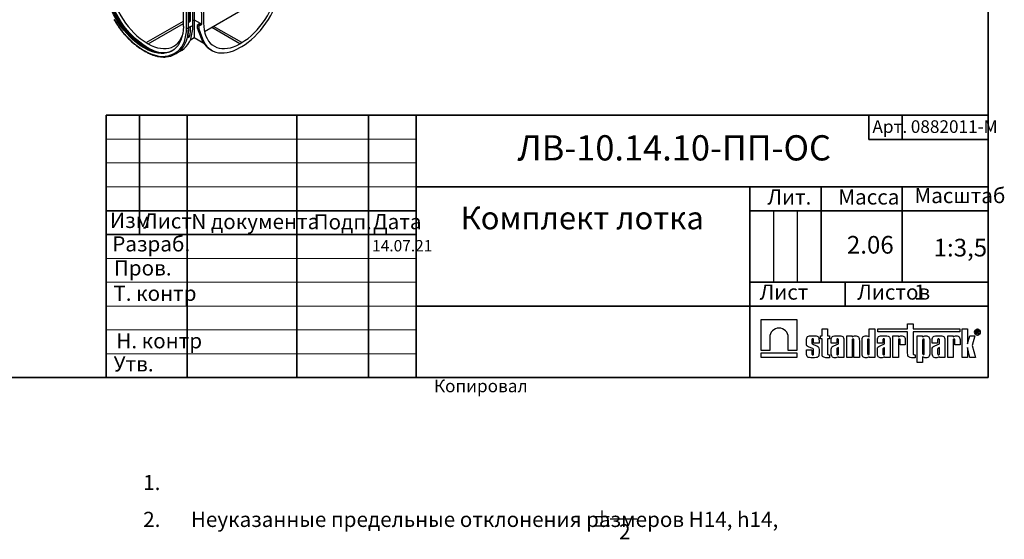
# Model space of a CAD drawing. Units: millimetres. Extents: x 8 to 418, y -29 to 291.
# Drawn here: x 212 to 418, y -29 to 80 of the extents above; entities that cross this region are included whole.
import ezdxf

# ---------------------------------------------------------------- set-up
doc = ezdxf.new("R2010")
doc.units = ezdxf.units.MM
doc.layers.add('FORMAT', color=7, linetype='Continuous')
doc.styles.add('SLDTEXTSTYLE0', font='TXT', dxfattribs={"width": 0.7, "bigfont": 'bigfont'})
doc.styles.add('SLDTEXTSTYLE1', font='TXT', dxfattribs={"width": 0.7})

# ---------------------------------------------------------------- blocks, each defined once
blk = doc.blocks.new('SW_NOTE_0')
at = {"layer": 'FORMAT', "color": 0}
blk.add_line((87.97, -5.16), (93.55, -5.16), dxfattribs=at)
at = {"layer": 'FORMAT', "color": 0, "attachment_point": 1}
for s, insert, char_height, style in [('1.', (-10, 4.08), 3.175, 'SLDTEXTSTYLE1'), ('2.', (-10, -3.66), 3.175, 'SLDTEXTSTYLE1'), ('Неуказанные предельные отклонения размеров H14, h14,', (0, -3.66), 3.175, 'SLDTEXTSTYLE0'), ('%%p', (84.07, -3.66), 3.175, 'SLDTEXTSTYLE1'), ('2', (89.83, -6.24), 3.17, 'SLDTEXTSTYLE1')]:
    blk.add_mtext(s, dxfattribs=dict(at, insert=insert, char_height=char_height, style=style))
blk = doc.blocks.new('SW_NOTE_0_1')
at = {"layer": 'FORMAT', "color": 0, "insert": (19.72, 6.12), "char_height": 4.7625, "attachment_point": 2, "style": 'SLDTEXTSTYLE0'}
blk.add_mtext('Комплект лотка', dxfattribs=at)

msp = doc.modelspace()

# ---------------------------------------------------------------- linework, layer by layer
at = {"color": 7, "linetype": 'Continuous', "lineweight": 25}
for p, q in [((246.183626, 78.648596), (246.217422, 83.101017)), ((246.848716, 78.268606), (246.848716, 82.736579)), ((248.184362, 78.858234), (248.184362, 83.144842)), ((248.423465, 83.006811), (248.423465, 80.032339)), ((250.034765, 79.102156), (249.998227, 83.915901)), ((250.391079, 84.14269), (250.427587, 79.332886)), ((247.32012, 81.829297), (247.32012, 79.556316)), ((247.712957, 79.783096), (247.712957, 82.056077)), ((250.621412, 77.547965), (259.089156, 82.436289)), ((248.184362, 78.858234), (247.162985, 78.268606)), ((247.712956, 78.58214), (247.320119, 78.35536)), ((247.32012, 80.009876), (247.712957, 79.783096)), ((247.32012, 79.556316), (247.712957, 79.783096)), ((248.423465, 80.032339), (249.720495, 79.28358)), ((248.423465, 80.032339), (248.423465, 76.279117)), ((249.406238, 79.098996), (249.091968, 78.853581)), ((249.091968, 78.853581), (249.406238, 78.672157)), ((249.091968, 78.853581), (249.091968, 78.309221)), ((249.406238, 79.098996), (249.720495, 79.28358)), ((249.406238, 79.098996), (249.720507, 78.917572)), ((249.720507, 78.917572), (249.406238, 78.672157)), ((249.406238, 78.672157), (249.406238, 78.127797)), ((249.720495, 79.28358), (250.034765, 79.102156)), ((249.720507, 78.917572), (250.034765, 79.102156)), ((247.0982, 76.306029), (247.491038, 76.532809)), ((247.181609, 76.711439), (247.491038, 76.532809)), ((249.091968, 78.309221), (249.406238, 78.127797)), ((249.091968, 78.309221), (249.90556, 76.190241)), ((249.406238, 78.127797), (250.21983, 76.008817)), ((237.700061, 74.281958), (237.857196, 74.37267)), ((238.249307, 74.146308), (237.857196, 74.37267)), ((238.360817, 74.157077), (237.968705, 74.383439)), ((238.406482, 75.234915), (238.798594, 75.008553)), ((238.80161, 74.153982), (238.409499, 74.380343)), ((247.659425, 75.838046), (248.423465, 76.279117)), ((248.423465, 76.279117), (250.465264, 75.100412)), ((249.90556, 76.190241), (250.21983, 76.008817)), ((258.048337, 75.008553), (258.440449, 75.234915)), ((258.048337, 74.192013), (258.440449, 74.418374)), ((238.092172, 74.055596), (237.700061, 74.281958)), ((237.705546, 73.734445), (238.097546, 73.508147)), ((237.751579, 73.632701), (238.143658, 73.406359)), ((238.092172, 74.055596), (238.249307, 74.146308)), ((238.754881, 74.072097), (238.36277, 74.298458)), ((243.89127, 73.53569), (243.655967, 73.417538)), ((243.970395, 73.580123), (243.664485, 73.438193)), ((244.775137, 72.990897), (245.796514, 73.580525)), ((251.845657, 73.790342), (252.159927, 73.608918))]:
    msp.add_line(p, q, dxfattribs=at)
at = {"color": 1, "linetype": 'Continuous', "lineweight": 25}
for p, q in [((247.162985, 82.717226), (247.162985, 78.268606)), ((238.406482, 75.234915), (246.191829, 79.7293)), ((238.798594, 75.008553), (246.188378, 79.274585)), ((248.184362, 79.894308), (248.423465, 80.032339)), ((258.440449, 75.234915), (252.527553, 78.648357)), ((258.048337, 75.008553), (252.135441, 78.421995)), ((238.239341, 74.227204), (238.36277, 74.298458)), ((238.648653, 74.010772), (238.754881, 74.072097))]:
    msp.add_line(p, q, dxfattribs=at)
at = {"color": 7, "linetype": 'Continuous', "lineweight": 25, "flags": 128}
for points in [[(237.700061, 74.281958), (236.998664, 74.721963), (236.302541, 75.228992), (235.616931, 75.799229), (234.946994, 76.428382), (234.297772, 77.111716), (233.674152, 77.844087), (233.080828, 78.619984), (232.522264, 79.433567), (232.002664, 80.278712), (231.52594, 81.14906), (231.095679, 82.038059), (230.71512, 82.939018), (230.387127, 83.845157), (230.114168, 84.749655), (229.898297, 85.645706), (229.741141, 86.526564), (229.64388, 87.385602), (229.607248, 88.216352)], [(237.857196, 74.37267), (237.155799, 74.812675), (236.459676, 75.319704), (235.774066, 75.889941), (235.104129, 76.519094), (234.454907, 77.202428), (233.831287, 77.934799), (233.237963, 78.710696), (232.679398, 79.524279), (232.159799, 80.369424), (231.683075, 81.239772), (231.252814, 82.128771), (230.872255, 83.02973), (230.544261, 83.935869), (230.271302, 84.840367), (230.055432, 85.736418), (229.898275, 86.617276), (229.801015, 87.476314), (229.764383, 88.307064)], [(230.785732, 88.357977), (230.820175, 87.575649), (230.911714, 86.766676), (231.059661, 85.937146), (231.262904, 85.093303), (231.519911, 84.241498), (231.828748, 83.388142), (232.187092, 82.539658), (232.592245, 81.702431), (233.041158, 80.882763), (233.530452, 80.086822), (234.056444, 79.320601), (234.615177, 78.589864), (235.202444, 77.900112), (235.813825, 77.256537), (236.44472, 76.663981), (237.09038, 76.126906), (237.745945, 75.649352), (238.406482, 75.234915)], [(258.440449, 75.234915), (259.100985, 75.649352), (259.75655, 76.126906), (260.40221, 76.663981), (261.033105, 77.256537), (261.644487, 77.900112), (262.231754, 78.589864), (262.790486, 79.320601), (263.316479, 80.086822), (263.805773, 80.882763), (264.254686, 81.702431), (264.659839, 82.539658), (265.018182, 83.388142), (265.32702, 84.241498), (265.584027, 85.093303), (265.787269, 85.937146), (265.935217, 86.766676), (266.026756, 87.575649), (266.061198, 88.357977)], [(238.36277, 74.298458), (237.661385, 74.736873), (236.964866, 75.239935), (236.278071, 75.804136), (235.605789, 76.425542), (234.952706, 77.099819), (234.323376, 77.822267), (233.722189, 78.587848), (233.153335, 79.391223), (232.620781, 80.226792), (232.12824, 81.088727), (231.679148, 81.971019), (231.276635, 82.867515), (230.923507, 83.771966), (230.622228, 84.678063), (230.374898, 85.57949), (230.183241, 86.46996)], [(238.409499, 74.380343), (237.712775, 74.815848), (237.020878, 75.315504), (236.338622, 75.875835), (235.670755, 76.492942), (235.021923, 77.16253), (234.396642, 77.879942), (233.799263, 78.640185), (233.233941, 79.437968), (232.70461, 80.267742), (232.214955, 81.123731), (231.768381, 81.999981), (231.367996, 82.890394), (231.016587, 83.788773), (230.716598, 84.688869), (230.470116, 85.584418), (230.278858, 86.469189)], [(258.440449, 74.418374), (259.118523, 74.841747), (259.792095, 75.326168), (260.456692, 75.86842), (261.1079, 76.464902), (261.741397, 77.111654), (262.352974, 77.804381), (262.938571, 78.538482), (263.4943, 79.309085), (264.016471, 80.111071), (264.501616, 80.939115), (264.946514, 81.787719), (265.34821, 82.651248), (265.704037, 83.523969), (266.011633, 84.400085), (266.268955, 85.27378)], [(231.662618, 80.0978), (232.213261, 79.200721), (232.805404, 78.337127), (233.434568, 77.51355), (234.095993, 76.736221), (234.784677, 76.011019), (235.49541, 75.343431), (236.222814, 74.738507), (236.961389, 74.200822), (237.705546, 73.734445)], [(246.183626, 78.648596), (246.147113, 77.860064), (246.04997, 77.113235), (245.892929, 76.413728), (245.677172, 75.766808), (245.404323, 75.177345), (245.076434, 74.649774), (244.695975, 74.188067), (244.265808, 73.795698), (243.789172, 73.475621), (243.269652, 73.230244), (242.71116, 73.061415), (242.117899, 72.970403), (241.494334, 72.957895), (240.845157, 73.023983), (240.175256, 73.168172), (239.489672, 73.389374), (238.793564, 73.685926), (238.092172, 74.055596)], [(245.796514, 73.580525), (245.914334, 73.65138), (246.372152, 73.987028), (246.78422, 74.391794), (247.147565, 74.862757), (247.459564, 75.396518), (247.717966, 75.989224), (247.920905, 76.636598), (248.066917, 77.333967), (248.154947, 78.076298), (248.184362, 78.858234)], [(250.427587, 79.332886), (250.46203, 78.590324), (250.553569, 77.88704), (250.701517, 77.228326), (250.904759, 76.619142), (251.161766, 76.064071), (251.470603, 75.567291), (251.828947, 75.132542), (252.2341, 74.763094), (252.683013, 74.46173), (253.172307, 74.230716), (253.698299, 74.071793), (254.257032, 73.986155), (254.844299, 73.974447), (255.455681, 74.036758), (256.086575, 74.172618), (256.732235, 74.381006), (257.3878, 74.660351), (258.048337, 75.008553)], [(238.798594, 75.008553), (239.45913, 74.660351), (240.114695, 74.381006), (240.760355, 74.172618), (241.39125, 74.036758), (242.002632, 73.974447), (242.589899, 73.986155), (243.148631, 74.071793), (243.674624, 74.230716), (244.163918, 74.46173), (244.612831, 74.763094), (245.017984, 75.132542), (245.376327, 75.567291), (245.685165, 76.064071), (245.942172, 76.619142), (245.953469, 76.647951)], [(244.128244, 72.901547), (244.619474, 73.160269), (245.06904, 73.489265), (245.473693, 73.886156), (245.830508, 74.348075), (246.136906, 74.871682), (246.390674, 75.453194), (246.589976, 76.088407), (246.733373, 76.77273), (246.819828, 77.501219), (246.848716, 78.268606)], [(250.21983, 76.008817), (250.477152, 75.43222), (250.784748, 74.911246), (251.140576, 74.449356), (251.542272, 74.049615), (251.98717, 73.714679), (252.472315, 73.446771), (252.994485, 73.24767), (253.550214, 73.118699), (254.135812, 73.060714), (254.747389, 73.074099), (255.380885, 73.158767), (256.032094, 73.314154), (256.696691, 73.539229), (257.370262, 73.832498), (258.048337, 74.192013)], [(238.097546, 73.508147), (238.840303, 73.117238), (239.577416, 72.803836), (240.30333, 72.570305), (241.012573, 72.418405), (241.699799, 72.34928), (242.359829, 72.363451), (242.987688, 72.460813), (243.578645, 72.64063), (244.128244, 72.901547)]]:
    msp.add_lwpolyline(points, dxfattribs=at)
at = {"color": 1, "linetype": 'Continuous', "lineweight": 25, "flags": 128}
for points in [[(247.162985, 78.268606), (247.133571, 77.48667), (247.04554, 76.744339), (246.899528, 76.04697), (246.696589, 75.399596), (246.438188, 74.80689), (246.126188, 74.273129), (246.095016, 74.227338)], [(243.655967, 73.417538), (243.426787, 73.320956), (242.868295, 73.152127), (242.275034, 73.061115), (241.651469, 73.048607), (241.002292, 73.114695), (240.332391, 73.258884), (239.646807, 73.480086), (238.950699, 73.776638), (238.249307, 74.146308)]]:
    msp.add_lwpolyline(points, dxfattribs=at)
at = {"color": 7, "linetype": 'Continuous', "lineweight": 25}
for centre, radius, start, end in [((238.689379, 78.522608), 9.023774, 347.26122749, 0.37799702), ((247.00585, 78.571876), 0.34156, 242.60967224, 297.39032776), ((238.296542, 78.295828), 9.023774, 347.26122749, 0.37799702), ((238.307881, 74.384057), 0.101685, 302.66913702, 357.90693674), ((254.20975, 77.685636), 4.556562, 199.15864965, 238.74601528), ((238.699993, 74.157695), 0.101685, 302.66913702, 357.90693674), ((242.254423, 76.605468), 4.367118, 274.52516345, 299.31626431), ((242.756398, 76.474285), 4.024319, 293.9915571, 326.05876829)]:
    msp.add_arc(centre, radius, start, end, dxfattribs=at)
at = {"color": 1, "linetype": 'Continuous', "lineweight": 25}
for centre, radius, start, end in [((237.922331, 74.281347), 0.112172, 65.78787566, 125.49797275), ((237.817118, 73.723553), 0.112103, 174.42432872, 233.79056188), ((238.203372, 73.494754), 0.10667, 172.78695217, 235.99646826), ((238.314448, 74.054971), 0.112186, 65.81267338, 125.49587326), ((243.242114, 81.627235), 8.787227, 239.29259985, 256.08241347), ((243.036798, 81.16435), 8.190365, 238.86248827, 261.72040158)]:
    msp.add_arc(centre, radius, start, end, dxfattribs=at)
at = {"color": 7, "linetype": 'Continuous', "lineweight": 25}
for points, knots in [([(237.9687, 74.383441), (237.643302, 74.584232), (237.019731, 74.969013), (236.137086, 75.665978), (235.354362, 76.376679), (234.606766, 77.148935), (233.888142, 77.988739), (233.192918, 78.912527), (232.618971, 79.775845), (232.1479, 80.565941), (231.748675, 81.302227), (231.347568, 82.123345), (230.933854, 83.088966), (230.526145, 84.225925), (230.212018, 85.354063), (229.996576, 86.426711), (229.862148, 87.414341), (229.840612, 88.062179), (229.829477, 88.397153)], [0, 0, 0, 0, 0.076910577, 0.1473861893, 0.2114179114, 0.2689978264, 0.3368734531, 0.4015926742, 0.4643773971, 0.5102024001, 0.5549360449, 0.6040686474, 0.6632274627, 0.7324032721, 0.8115843365, 0.8699486574, 0.9327552256, 1, 1, 1, 1]), ([(231.630008, 80.073972), (231.702232, 79.950714), (231.931187, 79.559973), (232.342615, 78.918212), (232.87303, 78.161654), (233.432349, 77.436827), (234.016611, 76.747439), (234.622788, 76.09749), (235.247464, 75.490758), (235.887201, 74.930299), (236.538504, 74.420908), (237.161351, 73.985111), (237.567035, 73.743923), (237.751642, 73.63417)], [0, 0, 0, 0, 0.0447115719, 0.1417401519, 0.2387914667, 0.3358546865, 0.4329357146, 0.5300403775, 0.6271742586, 0.7243424094, 0.8215488567, 0.9187958003, 1, 1, 1, 1]), ([(238.143697, 73.406336), (238.260255, 73.340769), (238.598114, 73.150716), (239.157107, 72.880899), (239.816329, 72.618368), (240.467379, 72.419443), (241.106869, 72.283044), (241.728931, 72.216014), (242.207063, 72.201804), (242.468539, 72.232524), (242.537119, 72.240581)], [0, 0, 0, 0, 0.0766287999, 0.2221186908, 0.3676581772, 0.5131549667, 0.6585336875, 0.8036929481, 0.9485126799, 1, 1, 1, 1]), ([(243.664485, 73.438193), (243.568775, 73.390856), (243.256814, 73.236564), (242.631509, 73.093887), (241.846456, 73.04132), (241.026606, 73.125314), (240.203353, 73.322148), (239.306549, 73.648755), (238.681494, 73.984716), (238.360812, 74.15708)], [0, 0, 0, 0, 0.0693861881, 0.2261603849, 0.397530381, 0.5357232093, 0.6821924135, 0.8369500436, 1, 1, 1, 1]), ([(244.128244, 72.901547), (244.129164, 72.899905), (244.137181, 72.885594), (244.160757, 72.851625), (244.207664, 72.808595), (244.270643, 72.779892), (244.336147, 72.773504), (244.373845, 72.789598), (244.392694, 72.797645)], [0, 0, 0, 0, 0.016254459, 0.1416225604, 0.3563094875, 0.5709019621, 0.785450218, 1, 1, 1, 1])]:
    msp.add_open_spline(points, degree=3, knots=knots, dxfattribs=at)
at = {"layer": 'FORMAT', "color": 7, "lineweight": 35}
for p, q in [((415, 291), (415, 5)), ((230, 60), (230, 4.977585)), ((230, 60), (230, 34.977585)), ((237, 35), (237, 60)), ((247, 60), (247, 5)), ((270, 5), (270, 60)), ((285, 60), (285, 5)), ((295, 4.977585), (295, 59.977585)), ((295, 44.977585), (295, 59.977585)), ((294.9999, 45), (414.9999, 45)), ((364.9999, 5), (364.9999, 45)), ((379.9999, 45), (379.9999, 25.04483)), ((396.9999, 45), (396.9999, 25.04483)), ((295, 39.977585), (230, 39.977585)), ((295, 34.977585), (295, 39.977585)), ((364.9999, 40), (414.9999, 40)), ((230, 34.977585), (295, 34.977585)), ((384.9999, 20.022415), (384.9999, 25)), ((384.9999, 25), (414.9999, 25)), ((384.9999, 20.022415), (384.9999, 25)), ((295, 20), (415, 20)), ((295, 20), (295, 4.977585)), ((20, 5), (415, 5)), ((230, 5), (415, 5))]:
    msp.add_line(p, q, dxfattribs=at)
at = {"layer": 'FORMAT', "lineweight": 35}
for p, q in [((230, 60), (415, 60)), ((390, 54.932755), (390, 59.840837)), ((397, 59.836862), (397, 54.932755)), ((397, 54.932755), (390, 54.932755)), ((397, 54.932755), (415, 54.932755)), ((384.9999, 25), (364.9999, 25))]:
    msp.add_line(p, q, dxfattribs=at)
at = {"layer": 'FORMAT', "color": 7, "lineweight": 18}
for p, q in [((230, 55), (295, 55)), ((230, 50), (295, 50)), ((295, 44.977585), (230, 44.977585)), ((230, 30), (295, 30)), ((230, 25), (295, 25)), ((230, 20), (295, 20)), ((230, 15), (295, 15)), ((230, 10), (295, 10))]:
    msp.add_line(p, q, dxfattribs=at)
at = {"layer": 'FORMAT'}
for p, q in [((369.9999, 40), (369.9999, 25)), ((374.97577, 40), (374.97577, 25))]:
    msp.add_line(p, q, dxfattribs=at)
at = {"layer": 'FORMAT', "color": 96, "lineweight": 25}
for p, q in [((367.386745, 17.185226), (374.886745, 17.185226)), ((367.386745, 10.685226), (367.386745, 17.185226)), ((374.886745, 17.185226), (374.886745, 10.685226)), ((380.164045, 15.251326), (381.299045, 15.251326)), ((380.164045, 13.745426), (380.164045, 15.251326)), ((381.299045, 15.251326), (381.299045, 13.745426)), ((390.067545, 15.251326), (391.216745, 15.251326)), ((390.067545, 13.548326), (390.067545, 15.251326)), ((391.216745, 15.251326), (391.216745, 9.185226)), ((391.842945, 14.618026), (391.842945, 15.251326)), ((391.842945, 15.251326), (398.126045, 15.251326)), ((398.126045, 14.618026), (391.842945, 14.618026)), ((398.126045, 16.292826), (399.261045, 16.292826)), ((398.126045, 15.251326), (398.126045, 16.292826)), ((398.126045, 10.100026), (398.126045, 14.618026)), ((399.261045, 16.292826), (399.261045, 15.251326)), ((399.261045, 15.251326), (409.078845, 15.251326)), ((409.078845, 14.618026), (399.261045, 14.618026)), ((399.261045, 14.618026), (399.261045, 10.015626)), ((409.078845, 15.251326), (409.078845, 14.618026)), ((409.575445, 15.251326), (410.653645, 15.251326)), ((409.575445, 9.185226), (409.575445, 15.251326)), ((410.653645, 15.251326), (410.653645, 12.084626)), ((412.471245, 14.165326), (412.471245, 14.871426)), ((412.471245, 14.871426), (412.713745, 14.871426)), ((412.714645, 14.775826), (412.585245, 14.775826)), ((412.585245, 14.775826), (412.585245, 14.562626)), ((412.585245, 14.562626), (412.723545, 14.562626)), ((412.652045, 14.465226), (412.585245, 14.465226)), ((412.585245, 14.465226), (412.585245, 14.165326)), ((369.186745, 13.435226), (369.186745, 10.685226)), ((373.086745, 10.685226), (373.086745, 13.435226)), ((376.886745, 12.225326), (376.886745, 12.816426)), ((378.035845, 12.915026), (378.035845, 12.309726)), ((378.390545, 12.211226), (378.390545, 12.915026)), ((379.539745, 12.746126), (379.539745, 12.211226)), ((379.851845, 13.112026), (379.851845, 13.745426)), ((379.851845, 13.745426), (380.164045, 13.745426)), ((380.164045, 13.112026), (379.851845, 13.112026)), ((380.164045, 10.100026), (380.164045, 13.112026)), ((381.299045, 13.745426), (381.753045, 13.745426)), ((381.753045, 13.112026), (381.299045, 13.112026)), ((381.299045, 13.112026), (381.299045, 10.015626)), ((381.753045, 13.745426), (381.753045, 13.112026)), ((382.093545, 12.211226), (382.093545, 12.886826)), ((383.242745, 12.900926), (383.242745, 12.211226)), ((383.611545, 12.056426), (383.611545, 12.900926)), ((384.760745, 12.886826), (384.760745, 9.185226)), ((385.342445, 9.185226), (385.342445, 13.745426)), ((385.342445, 13.745426), (386.491645, 13.745426)), ((386.491645, 13.745426), (386.491645, 13.548326)), ((386.491645, 12.872726), (386.491645, 9.185226)), ((386.860545, 9.185226), (386.860545, 12.872726)), ((387.995545, 12.703826), (387.995545, 9.185226)), ((388.563745, 10.226726), (388.563745, 12.703826)), ((389.712845, 12.858726), (389.712845, 10.057826)), ((390.067545, 10.057826), (390.067545, 12.858726)), ((391.784245, 12.211226), (391.784245, 12.886826)), ((392.933445, 12.900926), (392.933445, 12.211226)), ((393.288145, 12.056426), (393.288145, 12.900926)), ((394.451545, 12.886826), (394.451545, 9.185226)), ((395.033245, 9.185226), (395.033245, 13.745426)), ((395.033245, 13.745426), (396.182345, 13.745426)), ((396.182345, 13.745426), (396.182345, 13.548326)), ((396.182345, 12.872726), (396.182345, 9.185226)), ((396.537045, 11.887526), (396.537045, 12.872726)), ((397.629545, 12.703826), (397.629545, 11.887526)), ((400.126545, 8.152426), (400.126545, 13.745426)), ((400.126545, 13.745426), (401.275745, 13.745426)), ((401.275745, 13.745426), (401.275745, 13.548326)), ((401.275745, 12.858726), (401.275745, 10.071926)), ((401.630445, 10.071926), (401.630445, 12.858726)), ((402.779545, 12.703826), (402.779545, 10.226726)), ((403.276145, 12.211226), (403.276145, 12.886826)), ((404.425345, 12.900926), (404.425345, 12.211226)), ((404.794245, 12.056426), (404.794245, 12.900926)), ((405.943445, 12.886826), (405.943445, 9.185226)), ((406.539245, 9.185226), (406.539245, 13.745426)), ((406.539245, 13.745426), (407.674245, 13.745426)), ((407.674245, 13.745426), (407.674245, 13.548326)), ((407.674245, 12.872726), (407.674245, 9.185226)), ((408.043145, 11.887526), (408.043145, 12.872726)), ((409.135645, 12.703826), (409.135645, 11.887526)), ((410.710445, 12.084626), (411.164445, 13.745426)), ((411.164445, 13.745426), (412.242645, 13.745426)), ((412.242645, 13.745426), (411.632645, 11.746826)), ((412.585245, 14.165326), (412.471245, 14.165326)), ((412.925145, 14.165326), (412.862545, 14.276726)), ((413.064445, 14.165326), (412.925145, 14.165326)), ((412.978345, 14.303426), (413.064445, 14.165326)), ((369.186745, 10.685226), (367.386745, 10.685226)), ((374.886745, 10.685226), (373.086745, 10.685226)), ((376.886745, 10.860126), (378.035845, 10.860126)), ((376.886745, 10.184526), (376.886745, 10.860126)), ((378.035845, 11.197926), (377.496745, 11.394926)), ((378.035845, 10.860126), (378.035845, 10.015626)), ((379.539745, 12.211226), (378.390545, 12.211226)), ((378.390545, 10.015626), (378.390545, 10.817826)), ((378.489845, 11.887526), (379.057345, 11.648226)), ((379.539745, 10.902326), (379.539745, 10.184526)), ((383.242745, 12.211226), (382.093545, 12.211226)), ((382.093545, 10.184526), (382.093545, 10.958626)), ((382.646845, 11.662326), (383.611545, 12.056426)), ((383.242745, 10.972726), (383.242745, 10.916426)), ((383.242745, 10.916426), (383.242745, 10.029726)), ((383.611545, 11.282326), (383.412945, 11.197926)), ((383.611545, 10.029726), (383.611545, 11.282326)), ((392.933445, 12.211226), (391.784245, 12.211226)), ((391.784245, 10.184526), (391.784245, 10.958626)), ((392.337545, 11.662326), (393.288145, 12.056426)), ((392.933445, 10.972726), (392.933445, 10.916426)), ((392.933445, 10.916426), (392.933445, 10.029726)), ((393.288145, 11.282326), (393.103745, 11.197926)), ((393.288145, 10.029726), (393.288145, 11.282326)), ((397.629545, 11.887526), (396.537045, 11.887526)), ((404.425345, 12.211226), (403.276145, 12.211226)), ((403.276145, 10.184526), (403.276145, 10.958626)), ((403.829445, 11.662326), (404.794245, 12.056426)), ((404.425345, 10.972726), (404.425345, 10.916426)), ((404.425345, 10.916426), (404.425345, 10.029726)), ((404.794245, 11.282326), (404.595545, 11.197926)), ((404.794245, 10.029726), (404.794245, 11.282326)), ((409.135645, 11.887526), (408.043145, 11.887526)), ((410.653645, 12.084626), (410.710445, 12.084626)), ((410.710445, 11.338626), (410.653645, 11.338626)), ((410.653645, 11.338626), (410.653645, 9.185226)), ((411.206945, 9.185226), (410.710445, 11.338626)), ((411.632645, 11.746826), (412.384545, 9.185226)), ((367.386745, 10.185226), (374.886745, 10.185226)), ((367.386745, 9.185226), (367.386745, 10.185226)), ((374.886745, 9.185226), (367.386745, 9.185226)), ((374.886745, 10.185226), (374.886745, 9.185226)), ((381.753045, 9.171126), (381.284845, 9.171126)), ((381.611145, 9.804526), (381.753045, 9.804526)), ((381.753045, 9.804526), (381.753045, 9.171126)), ((383.611545, 9.185226), (383.611545, 9.368226)), ((384.760745, 9.185226), (383.611545, 9.185226)), ((386.491645, 9.185226), (385.342445, 9.185226)), ((387.995545, 9.185226), (386.860545, 9.185226)), ((390.067545, 9.185226), (390.067545, 9.368226)), ((391.216745, 9.185226), (390.067545, 9.185226)), ((393.288145, 9.185226), (393.288145, 9.368226)), ((394.451545, 9.185226), (393.288145, 9.185226)), ((396.182345, 9.185226), (395.033245, 9.185226)), ((399.715045, 9.171126), (399.246945, 9.171126)), ((399.573245, 9.804526), (399.715045, 9.804526)), ((399.715045, 9.804526), (399.715045, 9.171126)), ((401.275745, 9.382226), (401.275745, 8.152426)), ((404.794245, 9.185226), (404.794245, 9.368226)), ((405.943445, 9.185226), (404.794245, 9.185226)), ((407.674245, 9.185226), (406.539245, 9.185226)), ((410.653645, 9.185226), (409.575445, 9.185226)), ((412.384545, 9.185226), (411.206945, 9.185226)), ((401.275745, 8.152426), (400.126545, 8.152426))]:
    msp.add_line(p, q, dxfattribs=at)
at = {"layer": 'FORMAT', "color": 96, "lineweight": 35}
msp.add_circle((412.759245, 14.527926), 0.6, dxfattribs=at)
at = {"layer": 'FORMAT', "color": 96, "lineweight": 25}
msp.add_arc((371.136745, 13.435226), 1.95, 0, 180, dxfattribs=at)
for points, degree in [([(412.743445, 14.440926), (412.722645, 14.457226), (412.692145, 14.465226), (412.652045, 14.465226)], 3), ([(412.713745, 14.871426), (412.796945, 14.871426), (412.856845, 14.865126), (412.894045, 14.852126)], 3), ([(412.829245, 14.763626), (412.808445, 14.771926), (412.770445, 14.775826), (412.714645, 14.775826)], 3), ([(412.723545, 14.562626), (412.789545, 14.562626), (412.834645, 14.572726), (412.858645, 14.592326)], 3), ([(412.960545, 14.545426), (412.923645, 14.507126), (412.874745, 14.485726), (412.813845, 14.480926)], 3), ([(412.813845, 14.480926), (412.838745, 14.470626), (412.858945, 14.458126), (412.873845, 14.443526)], 3), ([(412.877345, 14.726826), (412.865845, 14.743126), (412.849745, 14.755626), (412.829245, 14.763626)], 3), ([(412.858645, 14.592326), (412.882745, 14.611926), (412.894845, 14.638026), (412.894845, 14.670726)], 3), ([(412.894845, 14.670726), (412.894845, 14.691426), (412.888945, 14.710226), (412.877345, 14.726826)], 3), ([(412.894045, 14.852126), (412.931145, 14.839026), (412.960545, 14.816126), (412.982745, 14.783826)], 3), ([(413.015745, 14.680226), (413.015745, 14.628526), (412.997345, 14.583726), (412.960545, 14.545426)], 3), ([(412.982745, 14.783826), (413.004745, 14.751126), (413.015745, 14.716726), (413.015745, 14.680226)], 3), ([(376.886745, 12.816426), (376.886745, 13.210526), (376.971845, 13.463926), (377.142045, 13.590526)], 3), ([(377.142045, 13.590526), (377.312345, 13.717226), (377.695345, 13.773526), (378.277045, 13.773526)], 3), ([(378.078445, 13.097926), (378.050045, 13.055726), (378.035845, 12.999426), (378.035845, 12.915026)], 3), ([(378.206145, 13.140126), (378.149345, 13.140126), (378.106845, 13.126126), (378.078445, 13.097926)], 3), ([(378.348045, 13.083826), (378.319645, 13.126126), (378.277045, 13.140126), (378.206145, 13.140126)], 3), ([(378.277045, 13.773526), (378.802045, 13.773526), (379.142545, 13.717226), (379.312745, 13.604626)], 3), ([(378.390545, 12.915026), (378.390545, 12.999426), (378.376345, 13.055726), (378.348045, 13.083826)], 3), ([(379.312745, 13.604626), (379.468845, 13.477926), (379.539745, 13.196426), (379.539745, 12.746126)], 3), ([(382.093545, 12.886826), (382.093545, 13.252726), (382.178645, 13.492026), (382.348845, 13.604626)], 3), ([(382.348845, 13.604626), (382.533345, 13.717226), (382.888045, 13.773526), (383.427145, 13.773526)], 3), ([(383.285245, 13.083826), (383.256845, 13.041626), (383.242745, 12.985326), (383.242745, 12.900926)], 3), ([(383.427145, 13.140126), (383.356245, 13.140126), (383.313645, 13.112026), (383.285245, 13.083826)], 3), ([(383.427145, 13.773526), (383.966245, 13.773526), (384.335145, 13.717226), (384.505445, 13.590526)], 3), ([(383.569045, 13.083826), (383.540645, 13.112026), (383.483845, 13.140126), (383.427145, 13.140126)], 3), ([(383.611545, 12.900926), (383.611545, 12.999426), (383.597345, 13.055726), (383.569045, 13.083826)], 3), ([(384.505445, 13.590526), (384.675645, 13.477926), (384.760745, 13.238726), (384.760745, 12.886826)], 3), ([(386.491645, 13.548326), (386.590945, 13.618726), (386.690245, 13.675026), (386.803745, 13.717226)], 3), ([(386.534245, 13.041626), (386.505845, 13.013526), (386.491645, 12.957226), (386.491645, 12.872726)], 3), ([(386.676045, 13.083826), (386.605145, 13.083826), (386.562545, 13.069826), (386.534245, 13.041626)], 3), ([(386.817945, 13.041626), (386.789545, 13.069826), (386.732845, 13.083826), (386.676045, 13.083826)], 3), ([(386.803745, 13.717226), (386.917245, 13.759426), (387.030745, 13.773526), (387.144245, 13.773526)], 3), ([(386.860545, 12.872726), (386.860545, 12.957226), (386.846345, 13.013526), (386.817945, 13.041626)], 3), ([(387.144245, 13.773526), (387.456445, 13.773526), (387.683445, 13.703126), (387.811045, 13.562426)], 3), ([(387.811045, 13.562426), (387.938745, 13.407626), (387.995545, 13.126126), (387.995545, 12.703826)], 3), ([(388.563745, 12.703826), (388.563745, 13.126126), (388.634645, 13.407626), (388.762345, 13.562426)], 3), ([(388.762345, 13.562426), (388.890045, 13.703126), (389.117045, 13.773526), (389.429145, 13.773526)], 3), ([(389.429145, 13.773526), (389.542645, 13.773526), (389.656145, 13.759426), (389.769645, 13.717226)], 3), ([(389.755445, 13.027526), (389.727045, 12.999426), (389.712845, 12.943126), (389.712845, 12.858726)], 3), ([(389.897345, 13.083826), (389.826345, 13.083826), (389.783845, 13.069826), (389.755445, 13.027526)], 3), ([(389.769645, 13.717226), (389.883145, 13.675026), (389.982445, 13.618726), (390.067545, 13.548326)], 3), ([(390.039245, 13.041626), (390.010845, 13.069826), (389.954045, 13.083826), (389.897345, 13.083826)], 3), ([(390.067545, 12.858726), (390.067545, 12.957226), (390.067545, 13.013526), (390.039245, 13.041626)], 3), ([(391.784245, 12.886826), (391.784245, 13.252726), (391.869345, 13.492026), (392.039645, 13.604626)], 3), ([(392.039645, 13.604626), (392.209845, 13.717226), (392.564545, 13.773526), (393.103745, 13.773526)], 3), ([(392.976045, 13.083826), (392.947645, 13.041626), (392.933445, 12.985326), (392.933445, 12.900926)], 3), ([(393.103745, 13.140126), (393.046945, 13.140126), (393.004345, 13.112026), (392.976045, 13.083826)], 3), ([(393.103745, 13.773526), (393.657045, 13.773526), (394.011745, 13.717226), (394.181945, 13.590526)], 3), ([(393.245545, 13.083826), (393.217245, 13.112026), (393.174645, 13.140126), (393.103745, 13.140126)], 3), ([(393.288145, 12.900926), (393.288145, 12.999426), (393.273945, 13.055726), (393.245545, 13.083826)], 3), ([(394.181945, 13.590526), (394.366345, 13.477926), (394.451545, 13.238726), (394.451545, 12.886826)], 3), ([(396.182345, 13.548326), (396.267545, 13.618726), (396.366845, 13.675026), (396.480345, 13.717226)], 3), ([(396.224945, 13.041626), (396.196545, 13.013526), (396.182345, 12.957226), (396.182345, 12.872726)], 3), ([(396.352645, 13.083826), (396.295845, 13.083826), (396.253345, 13.069826), (396.224945, 13.041626)], 3), ([(396.494545, 13.041626), (396.466145, 13.069826), (396.423545, 13.083826), (396.352645, 13.083826)], 3), ([(396.480345, 13.717226), (396.593845, 13.759426), (396.707345, 13.773526), (396.806645, 13.773526)], 3), ([(396.537045, 12.872726), (396.537045, 12.957226), (396.522845, 13.013526), (396.494545, 13.041626)], 3), ([(396.806645, 13.773526), (397.104545, 13.773526), (397.317445, 13.703126), (397.445045, 13.548326)], 3), ([(397.445045, 13.548326), (397.572745, 13.407626), (397.629545, 13.126126), (397.629545, 12.703826)], 3), ([(401.275745, 13.548326), (401.375045, 13.618726), (401.474345, 13.675026), (401.587845, 13.717226)], 3), ([(401.318245, 13.027526), (401.289945, 12.999426), (401.275745, 12.943126), (401.275745, 12.858726)], 3), ([(401.460145, 13.083826), (401.389245, 13.083826), (401.346645, 13.069826), (401.318245, 13.027526)], 3), ([(401.573645, 13.041626), (401.545245, 13.069826), (401.516945, 13.083826), (401.460145, 13.083826)], 3), ([(401.630445, 12.957226), (401.630445, 12.985326), (401.616245, 13.013526), (401.573645, 13.041626)], 3), ([(401.587845, 13.717226), (401.701345, 13.759426), (401.814845, 13.773526), (401.928345, 13.773526)], 3), ([(401.630445, 12.915026), (401.630445, 12.943126), (401.630445, 12.957226)], 2), ([(401.630445, 12.858726), (401.630445, 12.886826), (401.630445, 12.900926), (401.630445, 12.915026)], 3), ([(401.928345, 13.773526), (402.240445, 13.773526), (402.453245, 13.703126), (402.580945, 13.562426)], 3), ([(402.580945, 13.562426), (402.722845, 13.407626), (402.779545, 13.126126), (402.779545, 12.703826)], 3), ([(403.276145, 12.886826), (403.276145, 13.252726), (403.361245, 13.492026), (403.545745, 13.604626)], 3), ([(403.545745, 13.604626), (403.715945, 13.717226), (404.070645, 13.773526), (404.609745, 13.773526)], 3), ([(404.467945, 13.083826), (404.439545, 13.041626), (404.425345, 12.985326), (404.425345, 12.900926)], 3), ([(404.609745, 13.140126), (404.538845, 13.140126), (404.496245, 13.112026), (404.467945, 13.083826)], 3), ([(404.609745, 13.773526), (405.148945, 13.773526), (405.517745, 13.717226), (405.688045, 13.590526)], 3), ([(404.751645, 13.083826), (404.723245, 13.112026), (404.680745, 13.140126), (404.609745, 13.140126)], 3), ([(404.794245, 12.900926), (404.794245, 12.999426), (404.780045, 13.055726), (404.751645, 13.083826)], 3), ([(405.688045, 13.590526), (405.858245, 13.477926), (405.943445, 13.238726), (405.943445, 12.886826)], 3), ([(407.674245, 13.548326), (407.773645, 13.618726), (407.872945, 13.675026), (407.986445, 13.717226)], 3), ([(407.716845, 13.041626), (407.688445, 13.013526), (407.674245, 12.957226), (407.674245, 12.872726)], 3), ([(407.858745, 13.083826), (407.787745, 13.083826), (407.745245, 13.069826), (407.716845, 13.041626)], 3), ([(408.000645, 13.041626), (407.972245, 13.069826), (407.929645, 13.083826), (407.858745, 13.083826)], 3), ([(407.986445, 13.717226), (408.099945, 13.759426), (408.199245, 13.773526), (408.312745, 13.773526)], 3), ([(408.043145, 12.872726), (408.043145, 12.957226), (408.028945, 13.013526), (408.000645, 13.041626)], 3), ([(408.312745, 13.773526), (408.610645, 13.773526), (408.823445, 13.703126), (408.936945, 13.548326)], 3), ([(408.936945, 13.548326), (409.064645, 13.407626), (409.135645, 13.126126), (409.135645, 12.703826)], 3), ([(412.862545, 14.276726), (412.813245, 14.364026), (412.773745, 14.418926), (412.743445, 14.440926)], 3), ([(412.873845, 14.443526), (412.902345, 14.415626), (412.937045, 14.369026), (412.978345, 14.303426)], 3), ([(377.014345, 11.690526), (376.929245, 11.789026), (376.886745, 11.972026), (376.886745, 12.225326)], 3), ([(377.496745, 11.394926), (377.269745, 11.493426), (377.113745, 11.577926), (377.014345, 11.690526)], 3), ([(378.035845, 12.309726), (378.035845, 12.140926), (378.163545, 12.014226), (378.404745, 11.915726)], 3), ([(378.319645, 11.043026), (378.262845, 11.085326), (378.177745, 11.141626), (378.035845, 11.197926)], 3), ([(378.390545, 10.817826), (378.390545, 10.916426), (378.376345, 11.000826), (378.319645, 11.043026)], 3), ([(378.404745, 11.915726), (378.433145, 11.901626), (378.461545, 11.887526), (378.489845, 11.887526)], 3), ([(379.057345, 11.648226), (379.241845, 11.577926), (379.369545, 11.493426), (379.440445, 11.394926)], 3), ([(379.440445, 11.394926), (379.511345, 11.296426), (379.539745, 11.127526), (379.539745, 10.902326)], 3), ([(382.093545, 10.958626), (382.093545, 11.141626), (382.136045, 11.282326), (382.221245, 11.380826)], 3), ([(382.221245, 11.380826), (382.306345, 11.479326), (382.448245, 11.563826), (382.646845, 11.662326)], 3), ([(383.285245, 11.113426), (383.256845, 11.071226), (383.242745, 11.029026), (383.242745, 10.972726)], 3), ([(383.412945, 11.197926), (383.356245, 11.183826), (383.313645, 11.141626), (383.285245, 11.113426)], 3), ([(391.784245, 10.958626), (391.784245, 11.141626), (391.826845, 11.282326), (391.897745, 11.380826)], 3), ([(391.897745, 11.380826), (391.982845, 11.479326), (392.124745, 11.563826), (392.337545, 11.662326)], 3), ([(392.976045, 11.113426), (392.947645, 11.071226), (392.933445, 11.029026), (392.933445, 10.972726)], 3), ([(393.103745, 11.197926), (393.046945, 11.183826), (393.004345, 11.141626), (392.976045, 11.113426)], 3), ([(403.276145, 10.958626), (403.276145, 11.141626), (403.318745, 11.282326), (403.403845, 11.380826)], 3), ([(403.403845, 11.380826), (403.488945, 11.479326), (403.630845, 11.563826), (403.829445, 11.662326)], 3), ([(404.467945, 11.113426), (404.439545, 11.071226), (404.425345, 11.029026), (404.425345, 10.972726)], 3), ([(404.595545, 11.197926), (404.538845, 11.183826), (404.496245, 11.141626), (404.467945, 11.113426)], 3), ([(377.127845, 9.325926), (376.971845, 9.452626), (376.886745, 9.734126), (376.886745, 10.184526)], 3), ([(378.191945, 9.157026), (377.652845, 9.157026), (377.298145, 9.213326), (377.127845, 9.325926)], 3), ([(378.035845, 10.015626), (378.035845, 9.931126), (378.050045, 9.874826), (378.078445, 9.846726)], 3), ([(378.078445, 9.846726), (378.106845, 9.804526), (378.149345, 9.790426), (378.206145, 9.790426)], 3), ([(379.298545, 9.325926), (379.142545, 9.213326), (378.773645, 9.157026), (378.191945, 9.157026)], 3), ([(378.206145, 9.790426), (378.277045, 9.790426), (378.319645, 9.804526), (378.348045, 9.832626)], 3), ([(378.348045, 9.832626), (378.376345, 9.860826), (378.390545, 9.917126), (378.390545, 10.015626)], 3), ([(379.539745, 10.184526), (379.539745, 9.734126), (379.468845, 9.438526), (379.298545, 9.325926)], 3), ([(380.391045, 9.340026), (380.234945, 9.438526), (380.164045, 9.706026), (380.164045, 10.100026)], 3), ([(381.284845, 9.171126), (380.845045, 9.171126), (380.547045, 9.227426), (380.391045, 9.340026)], 3), ([(381.299045, 10.015626), (381.299045, 9.931126), (381.327345, 9.874826), (381.369945, 9.846726)], 3), ([(381.369945, 9.846726), (381.412545, 9.818526), (381.497645, 9.804526), (381.611145, 9.804526)], 3), ([(382.277945, 9.368226), (382.150245, 9.508926), (382.093545, 9.776326), (382.093545, 10.184526)], 3), ([(382.902245, 9.157026), (382.604245, 9.157026), (382.405645, 9.227426), (382.277945, 9.368226)], 3), ([(383.285245, 9.213326), (383.157545, 9.171126), (383.029845, 9.157026), (382.902245, 9.157026)], 3), ([(383.242745, 10.029726), (383.242745, 9.945226), (383.256845, 9.874826), (383.285245, 9.846726)], 3), ([(383.285245, 9.846726), (383.313645, 9.804526), (383.370345, 9.790426), (383.441345, 9.790426)], 3), ([(383.611545, 9.368226), (383.512245, 9.297826), (383.398745, 9.241526), (383.285245, 9.213326)], 3), ([(383.441345, 9.790426), (383.498045, 9.790426), (383.540645, 9.804526), (383.569045, 9.832626)], 3), ([(383.569045, 9.832626), (383.597345, 9.874826), (383.611545, 9.931126), (383.611545, 10.029726)], 3), ([(388.762345, 9.382226), (388.634645, 9.523026), (388.563745, 9.804526), (388.563745, 10.226726)], 3), ([(389.414945, 9.157026), (389.102845, 9.157026), (388.890045, 9.241526), (388.762345, 9.382226)], 3), ([(389.769645, 9.213326), (389.656145, 9.185226), (389.542645, 9.157026), (389.414945, 9.157026)], 3), ([(389.712845, 10.057826), (389.712845, 9.987426), (389.727045, 9.917126), (389.755445, 9.888926)], 3), ([(389.755445, 9.888926), (389.769645, 9.860826), (389.812245, 9.846726), (389.883145, 9.846726)], 3), ([(390.067545, 9.368226), (389.982445, 9.311926), (389.883145, 9.255626), (389.769645, 9.213326)], 3), ([(389.883145, 9.846726), (389.954045, 9.846726), (389.996645, 9.860826), (390.025045, 9.903026)], 3), ([(390.025045, 9.903026), (390.053345, 9.931126), (390.067545, 9.987426), (390.067545, 10.057826)], 3), ([(391.968745, 9.368226), (391.841045, 9.508926), (391.784245, 9.776326), (391.784245, 10.184526)], 3), ([(392.592945, 9.157026), (392.295045, 9.157026), (392.082245, 9.227426), (391.968745, 9.368226)], 3), ([(392.961845, 9.213326), (392.848345, 9.171126), (392.720645, 9.157026), (392.592945, 9.157026)], 3), ([(392.933445, 10.029726), (392.933445, 9.945226), (392.947645, 9.874826), (392.976045, 9.846726)], 3), ([(393.288145, 9.368226), (393.188845, 9.297826), (393.089545, 9.241526), (392.961845, 9.213326)], 3), ([(392.976045, 9.846726), (393.004345, 9.804526), (393.046945, 9.790426), (393.117845, 9.790426)], 3), ([(393.117845, 9.790426), (393.188845, 9.790426), (393.231345, 9.804526), (393.259745, 9.832626)], 3), ([(393.259745, 9.832626), (393.273945, 9.874826), (393.288145, 9.931126), (393.288145, 10.029726)], 3), ([(398.353045, 9.340026), (398.197045, 9.438526), (398.126045, 9.706026), (398.126045, 10.100026)], 3), ([(399.246945, 9.171126), (398.807045, 9.171126), (398.509145, 9.227426), (398.353045, 9.340026)], 3), ([(399.261045, 10.015626), (399.261045, 9.931126), (399.289445, 9.874826), (399.332045, 9.846726)], 3), ([(399.332045, 9.846726), (399.374545, 9.818526), (399.459745, 9.804526), (399.573245, 9.804526)], 3), ([(401.275745, 10.071926), (401.275745, 9.987426), (401.289945, 9.931126), (401.318245, 9.888926)], 3), ([(401.587845, 9.213326), (401.474345, 9.255626), (401.375045, 9.297826), (401.275745, 9.382226)], 3), ([(401.318245, 9.888926), (401.346645, 9.860826), (401.389245, 9.846726), (401.460145, 9.846726)], 3), ([(401.460145, 9.846726), (401.516945, 9.846726), (401.559445, 9.860826), (401.602045, 9.903026)], 3), ([(401.956745, 9.157026), (401.829045, 9.157026), (401.701345, 9.171126), (401.587845, 9.213326)], 3), ([(401.602045, 9.903026), (401.616245, 9.931126), (401.630445, 9.987426), (401.630445, 10.071926)], 3), ([(402.595145, 9.382226), (402.467445, 9.227426), (402.254645, 9.157026), (401.956745, 9.157026)], 3), ([(402.779545, 10.226726), (402.779545, 9.818526), (402.722845, 9.537126), (402.595145, 9.382226)], 3), ([(403.460545, 9.368226), (403.347045, 9.508926), (403.276145, 9.776326), (403.276145, 10.184526)], 3), ([(404.084845, 9.157026), (403.801045, 9.157026), (403.588245, 9.227426), (403.460545, 9.368226)], 3), ([(404.467945, 9.213326), (404.340245, 9.171126), (404.226745, 9.157026), (404.084845, 9.157026)], 3), ([(404.425345, 10.029726), (404.425345, 9.945226), (404.439545, 9.874826), (404.467945, 9.846726)], 3), ([(404.467945, 9.846726), (404.496245, 9.804526), (404.553045, 9.790426), (404.623945, 9.790426)], 3), ([(404.794245, 9.368226), (404.694945, 9.297826), (404.581445, 9.241526), (404.467945, 9.213326)], 3), ([(404.623945, 9.790426), (404.680745, 9.790426), (404.723245, 9.804526), (404.751645, 9.832626)], 3), ([(404.751645, 9.832626), (404.780045, 9.874826), (404.794245, 9.931126), (404.794245, 10.029726)], 3)]:
    msp.add_open_spline(points, degree=degree, dxfattribs=at)

# ---------------------------------------------------------------- block references
at = {"layer": 'FORMAT', "color": 7}
msp.add_blockref('SW_NOTE_0_1', (310.14918, 34.741031), dxfattribs=at)
at = {"layer": 'FORMAT'}
msp.add_blockref('SW_NOTE_0', (247.759359, -19.476789), dxfattribs=at)

# ---------------------------------------------------------------- texts
at = {"layer": 'FORMAT', "char_height": 2.6458333, "attachment_point": 1, "style": 'SLDTEXTSTYLE0'}
for s, insert in [('Арт.', (390.745027, 58.9505)), ('0882011-М', (398.791234, 58.950501))]:
    msp.add_mtext(s, dxfattribs=dict(at, insert=insert))
at = {"layer": 'FORMAT', "color": 7}
for s, insert, char_height, attachment_point, style in [('ЛВ-10.14.10-ПП-ОС', (349.160317, 55.819552), 5.29166667, 2, 'SLDTEXTSTYLE0'), ('Лит.', (368.714189, 44.462548), 3.175, 1, 'SLDTEXTSTYLE0'), ('Масса', (383.588167, 44.462548), 3.175, 1, 'SLDTEXTSTYLE0'), ('Масштаб', (399.55355, 44.753696), 3.175, 1, 'SLDTEXTSTYLE0'), ('Изм', (230.785144, 39.555021), 3.175, 1, 'SLDTEXTSTYLE0'), ('Лист', (237.759359, 39.430617), 3.175, 1, 'SLDTEXTSTYLE0'), ('N документа', (247.873075, 39.309979), 3.175, 1, 'SLDTEXTSTYLE0'), ('Подп.', (273.516848, 39.251831), 3.175, 1, 'SLDTEXTSTYLE0'), ('Дата', (285.957123, 39.285535), 3.175, 1, 'SLDTEXTSTYLE0'), ('Разраб.', (231.270021, 34.627118), 3.175, 1, 'SLDTEXTSTYLE0'), ('14.07.21', (285.785835, 33.83936), 2.38125, 1, 'SLDTEXTSTYLE1'), ('2.06', (385.387049, 34.700676), 3.7041667, 1, 'SLDTEXTSTYLE1'), ('1:3,5', (403.580107, 34.107409), 3.7041667, 1, 'SLDTEXTSTYLE1'), ('Пров.', (231.616894, 29.584134), 3.175, 1, 'SLDTEXTSTYLE0'), ('Т. контр', (231.508535, 24.265998), 3.175, 1, 'SLDTEXTSTYLE0'), ('Лист', (367.095109, 24.522096), 3.175, 1, 'SLDTEXTSTYLE0'), ('Листов', (387.566577, 24.522096), 3.175, 1, 'SLDTEXTSTYLE0'), ('1', (399.511144, 24.522096), 3.175, 1, 'SLDTEXTSTYLE1'), ('Н. контр', (232.116652, 14.313021), 3.175, 1, 'SLDTEXTSTYLE0'), ('Утв.', (231.558448, 9.4708), 3.175, 1, 'SLDTEXTSTYLE0'), ('Копировал', (298.745997, 4.577407), 2.6458333, 1, 'SLDTEXTSTYLE0')]:
    msp.add_mtext(s, dxfattribs=dict(at, insert=insert, char_height=char_height, attachment_point=attachment_point, style=style))

doc.saveas('drawing.dxf')
